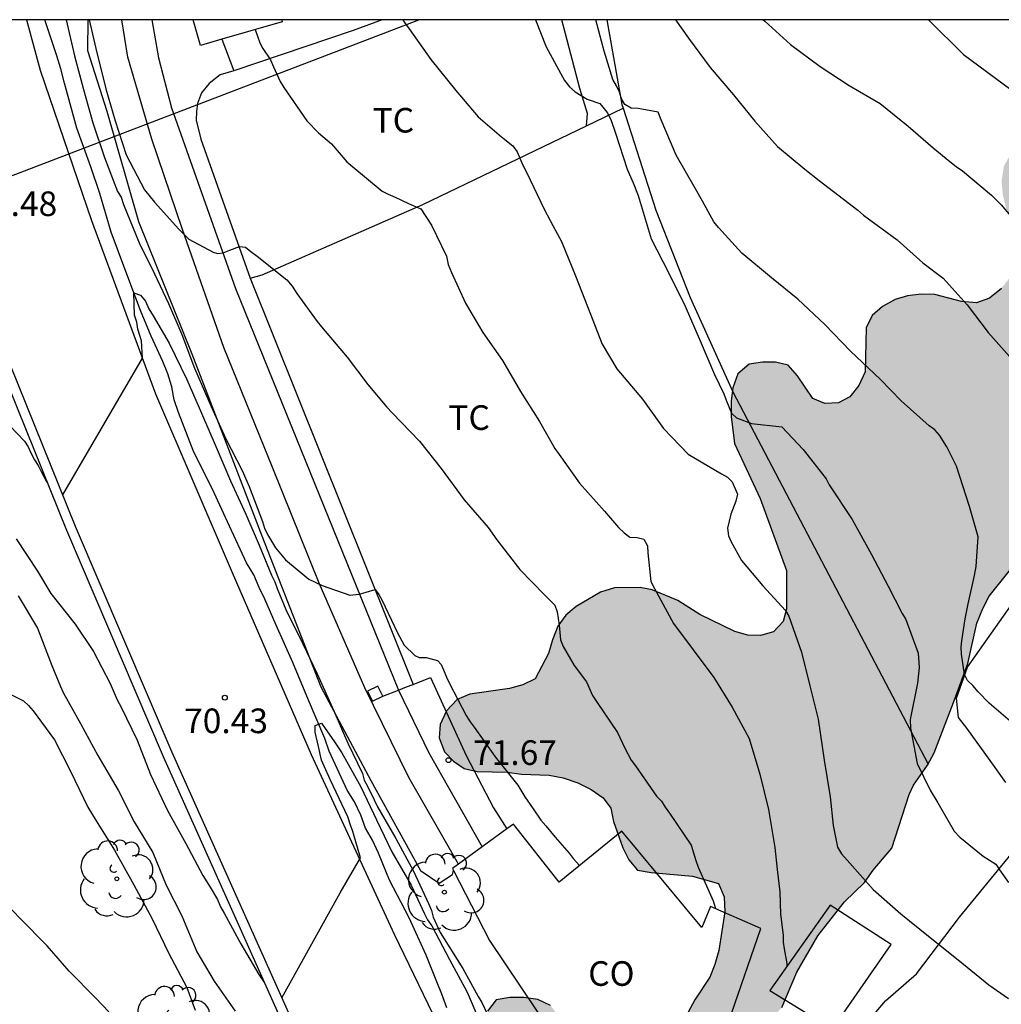
# Model space of a CAD drawing. Units: millimetres. Extents: x 583794 to 584145, y 4797289 to 4797540.
# Drawn here: x 583975 to 584005, y 4797510 to 4797540 of the extents above; entities that cross this region are included whole.
import ezdxf

# ---------------------------------------------------------------- set-up
doc = ezdxf.new("R2010")
doc.units = ezdxf.units.MM
for name, color, linetype in [('010106', 9, 'Continuous'), ('020104', 34, 'Continuous'), ('020204', 9, 'Continuous'), ('020308', 9, 'Continuous'), ('050103', 4, 'Continuous'), ('060110', 9, 'Continuous'), ('060134', 9, 'Continuous'), ('070104', 3, 'Continuous'), ('070105', 6, 'Continuous'), ('070106', 6, 'Continuous'), ('070108', 9, 'VALLA'), ('080107', 9, 'Continuous'), ('080120', 9, 'Continuous'), ('080301', 9, 'Continuous'), ('100106', 63, 'Continuous'), ('100107', 3, 'Continuous'), ('100202', 3, 'Continuous'), ('100301', 7, 'Continuous'), ('220104', 9, 'LINEA_ELECTRICA'), ('990504', 63, 'Continuous')]:
    doc.layers.add(name, color=color, linetype=linetype)
doc.layers.add('020105', color=24, linetype='Continuous', lineweight=30)
doc.styles.add('ARIAL', font='ARIAL.TTF', dxfattribs={"height": 1})
doc.linetypes.add('LINEA_ELECTRICA', pattern='A,7.5,-0.3,["E",Standard,S=0.25,R=0,X=-0.1,Y=-0.1],-0.3', length=8.1)
doc.linetypes.add('VALLA', pattern='A,1,[200,DONOSTI.shx,S=0.1,R=0,X=0,Y=0],1', length=2)

# ---------------------------------------------------------------- blocks, each defined once
blk = doc.blocks.new('COTAPU')
blk.add_circle((0, 0), 0.075)
blk = doc.blocks.new('ARBOL')
blk.add_circle((0, 0), 0.0587)
for centre, radius, start, end in [((-0.564, 0.381), 0.532, 92.28, 254.58), ((-0.28, 0.855), 0.3, 359.2878, 173.6078), ((0.097, 0.97), 0.21, 23.1565, 160.4665), ((0.438, 0.881), 0.24, 301.578, 139.328), ((0.656, 0.288), 0.443, 319.8556, 114.7656), ((-0.091, 0.321), 0.12, 119.14, 310.56), ((0.819, -0.249), 0.383, 235.5275, 62.0275), ((-0.556, -0.339), 0.555, 142.64, 266.54), ((-0.039, -0.384), 0.21, 189.64, 323.88), ((0.299, -0.624), 0.532, 224.67, 0.24), ((-0.301, -0.676), 0.45, 213.78, 295.32)]:
    blk.add_arc(centre, radius, start, end)

msp = doc.modelspace()

# ---------------------------------------------------------------- hatches: boundary and pattern name
at = {"layer": '990504'}
msp.add_hatch(color=256, dxfattribs=at).paths.add_polyline_path([(584012.044, 4797540.095), (584017.189, 4797540.094), (584016.781, 4797539.519), (584015.277, 4797537.839), (584014.249, 4797537.107), (584013.637, 4797536.499), (584012.737, 4797535.703), (584012.505, 4797535.399), (584012.389, 4797534.995), (584011.993, 4797534.231), (584011.453, 4797533.591), (584010.877, 4797532.987), (584009.305, 4797531.595), (584008.449, 4797530.571), (584008.221, 4797530.239), (584008.137, 4797528.979), (584007.941, 4797528.619), (584007.325, 4797528.135), (584006.593, 4797527.715), (584006.301, 4797527.467), (584006.049, 4797527.167), (584005.853, 4797526.823), (584005.453, 4797526.063), (584005.337, 4797525.227), (584005.337, 4797524.787), (584005.285, 4797524.379), (584005.193, 4797523.903), (584005.065, 4797523.495), (584004.301, 4797522.531), (584004.105, 4797522.159), (584003.925, 4797521.711), (584003.645, 4797520.475), (584003.209, 4797519.287), (584002.621, 4797517.755), (584002.417, 4797517.379), (584001.993, 4797516.771), (584001.861, 4797516.487), (584001.329, 4797514.856), (584000.765, 4797514.18), (584000.501, 4797513.804), (583999.893, 4797513.216), (583999.077, 4797512.184), (583998.433, 4797511.076), (583997.977, 4797509.996), (583997.741, 4797509.732), (583997.729, 4797508.996), (583997.277, 4797507.72), (583997.213, 4797505.504), (583997.293, 4797504.704), (583997.317, 4797502.06), (583996.837, 4797500.392), (583996.669, 4797499.952), (583996.425, 4797499.6), (583995.773, 4797499.012), (583995.433, 4797498.756), (583995.017, 4797498.54), (583994.577, 4797498.532), (583994.153, 4797498.572), (583993.701, 4797498.676), (583993.305, 4797498.844), (583992.921, 4797499.16), (583991.093, 4797501.18), (583990.629, 4797501.94), (583989.669, 4797503.888), (583989.141, 4797505.132), (583988.689, 4797506.452), (583988.573, 4797506.916), (583988.529, 4797507.824), (583988.629, 4797508.276), (583988.629, 4797508.688), (583988.825, 4797509.5), (583989.005, 4797509.88), (583989.269, 4797510.228), (583989.689, 4797510.3), (583990.113, 4797510.296), (583990.541, 4797510.236), (583990.929, 4797510.06), (583991.201, 4797509.692), (583991.313, 4797508.864), (583991.329, 4797508.44), (583991.469, 4797508), (583991.693, 4797507.596), (583991.973, 4797507.276), (583992.381, 4797507), (583992.833, 4797506.828), (583993.265, 4797506.784), (583993.717, 4797506.916), (583994.129, 4797507.144), (583994.713, 4797507.772), (583994.953, 4797508.164), (583995.125, 4797509.852), (583995.325, 4797510.232), (583995.789, 4797510.916), (583995.941, 4797511.308), (583996.057, 4797511.732), (583996.241, 4797512.916), (583996.225, 4797513.372), (583996.053, 4797513.772), (583995.261, 4797513.996), (583993.993, 4797514.108), (583993.581, 4797514.184), (583993.317, 4797514.496), (583993.129, 4797514.86), (583992.849, 4797515.66), (583992.769, 4797516.072), (583992.533, 4797516.384), (583992.165, 4797516.636), (583991.757, 4797516.844), (583991.317, 4797517), (583990.885, 4797517.072), (583990.049, 4797517.104), (583989.609, 4797517.172), (583988.693, 4797517.192), (583988.301, 4797517.28), (583987.969, 4797517.504), (583987.701, 4797517.784), (583987.533, 4797518.212), (583987.565, 4797518.62), (583987.757, 4797519.036), (583988.089, 4797519.38), (583988.469, 4797519.544), (583989.681, 4797519.72), (583990.089, 4797519.832), (583990.461, 4797520.012), (583990.869, 4797520.78), (583990.985, 4797521.2), (583991.157, 4797521.616), (583991.397, 4797521.952), (583991.713, 4797522.22), (583992.449, 4797522.652), (583992.881, 4797522.788), (583993.661, 4797522.799), (583994.025, 4797522.723), (583994.805, 4797522.399), (583995.485, 4797521.971), (583996.545, 4797521.459), (583996.945, 4797521.347), (583997.325, 4797521.335), (583997.729, 4797521.443), (583998.017, 4797521.755), (583998.125, 4797522.143), (583998.117, 4797523.315), (583997.321, 4797525.507), (583996.533, 4797527.183), (583996.433, 4797528.007), (583996.433, 4797528.487), (583996.485, 4797528.879), (583996.641, 4797529.311), (583996.985, 4797529.603), (583997.385, 4797529.659), (583997.785, 4797529.659), (583998.177, 4797529.567), (583998.453, 4797529.243), (583998.921, 4797528.551), (583999.289, 4797528.399), (583999.705, 4797528.419), (584000.053, 4797528.611), (584000.321, 4797528.951), (584000.517, 4797529.371), (584000.553, 4797530.707), (584000.737, 4797531.083), (584001.045, 4797531.355), (584001.433, 4797531.575), (584001.809, 4797531.687), (584002.229, 4797531.735), (584002.645, 4797531.727), (584003.453, 4797531.507), (584003.909, 4797531.467), (584004.309, 4797531.611), (584004.669, 4797531.911), (584004.937, 4797532.247), (584005.101, 4797532.639), (584005.181, 4797533.107), (584005.193, 4797533.559), (584005.045, 4797533.983), (584004.817, 4797534.347), (584004.713, 4797534.763), (584004.677, 4797535.199), (584004.749, 4797535.643), (584004.985, 4797536.055), (584005.349, 4797536.355), (584005.741, 4797536.547), (584006.513, 4797536.615), (584006.933, 4797536.603), (584008.097, 4797536.071), (584008.541, 4797535.967), (584008.909, 4797535.951), (584009.353, 4797536.527), (584009.441, 4797536.903), (584009.993, 4797537.539), (584010.233, 4797537.915), (584011.105, 4797538.787)])

# ---------------------------------------------------------------- linework, layer by layer
at = {"layer": '010106', "flags": 128}
msp.add_lwpolyline([(583794.18, 4797290.106), (584144.17, 4797290.099), (584144.175, 4797540.092), (583794.185, 4797540.099)], close=True, dxfattribs=at)
at = {"layer": '020104', "flags": 128}
for points, elevation in [([(583976.168, 4797540.095), (583976.421, 4797539.002), (583976.697, 4797537.972), (583976.977, 4797536.958), (583977.337, 4797535.902), (583977.737, 4797534.862), (583977.843, 4797534.69), (583977.913, 4797534.464), (583978.393, 4797533.297), (583978.863, 4797532.351), (583979.291, 4797531.447), (583979.695, 4797530.501), (583980.079, 4797529.475), (583980.583, 4797528.309), (583981.035, 4797527.321), (583981.531, 4797526.357), (583981.747, 4797525.871), (583982.151, 4797524.805), (583982.209, 4797524.607), (583982.309, 4797524.415), (583982.553, 4797524.005), (583982.854, 4797523.643), (583983.566, 4797523.047), (583983.974, 4797522.861), (583984.812, 4797522.557), (583985.1, 4797522.595), (583985.314, 4797522.65), (583985.59, 4797522.732), (583985.694, 4797522.579), (583985.796, 4797522.403), (583986.262, 4797521.409), (583986.472, 4797521.043), (583986.795, 4797520.723), (583986.928, 4797520.661), (583987.144, 4797520.661), (583987.485, 4797520.571), (583987.597, 4797520.449), (583987.668, 4797520.286), (583987.762, 4797520.063), (583987.854, 4797519.865), (583988.358, 4797518.899), (583988.48, 4797518.705), (583988.604, 4797518.543), (583989.238, 4797517.633), (583989.93, 4797516.767), (583990.142, 4797516.421), (583990.396, 4797516.053), (583990.636, 4797515.707), (583990.788, 4797515.535), (583991.076, 4797515.183), (583991.494, 4797514.695), (583991.624, 4797514.537), (583991.817, 4797514.322)], 72), ([(583976.872, 4797540.095), (583977.071, 4797539.222), (583977.379, 4797537.994), (583977.659, 4797537.014), (583977.993, 4797535.984), (583978.551, 4797534.912), (583978.861, 4797534.538), (583979.597, 4797533.712), (583979.903, 4797533.406), (583980.649, 4797533.012), (583980.781, 4797532.97), (583980.953, 4797532.996), (583981.157, 4797533.077), (583981.452, 4797533.184), (583981.633, 4797533.172), (583981.795, 4797533.03), (583981.993, 4797532.888), (583982.891, 4797532.17), (583983.057, 4797531.976), (583983.201, 4797531.754), (583983.817, 4797530.898), (583983.955, 4797530.742), (583984.731, 4797529.812), (583985.359, 4797528.98), (583985.937, 4797528.292), (583986.099, 4797528.122), (583986.938, 4797527.255), (583987.6, 4797526.427), (583988.302, 4797525.463), (583989.026, 4797524.621), (583989.298, 4797524.249), (583989.992, 4797523.343), (583990.748, 4797522.577), (583991.06, 4797522.257), (583991.136, 4797522.051), (583991.198, 4797521.645), (583991.23, 4797521.199), (583991.314, 4797520.993), (583991.646, 4797520.417), (583992.024, 4797519.917), (583992.21, 4797519.503), (583992.348, 4797519.291), (583992.968, 4797518.373), (583993.196, 4797517.903), (583993.386, 4797517.529), (583993.516, 4797517.357), (583994.156, 4797516.435), (583994.316, 4797516.283), (583994.422, 4797516.103), (583994.558, 4797515.917), (583995.22, 4797514.943), (583995.36, 4797514.477), (583995.434, 4797514.275), (583995.884, 4797513.245), (583995.956, 4797513.011)], 73), ([(583990.473, 4797540.095), (583990.797, 4797539.268), (583991.351, 4797538.242), (583991.507, 4797538.05), (583991.685, 4797537.904), (583992.049, 4797537.674), (583992.429, 4797537.55), (583992.657, 4797537.274), (583992.765, 4797537.058), (583992.908, 4797536.644), (583993.268, 4797535.544), (583993.452, 4797535.124), (583993.596, 4797534.74), (583993.66, 4797534.536), (583993.994, 4797533.422), (583994.524, 4797532.4), (583995.03, 4797531.374), (583995.488, 4797530.312), (583995.924, 4797529.284), (583996.21, 4797528.694), (583996.282, 4797528.506), (583996.45, 4797528.108), (583996.602, 4797527.97), (583997.052, 4797527.796), (583997.984, 4797527.69), (583998.632, 4797527.004), (583999.326, 4797526.11), (583999.424, 4797525.922), (584000.12, 4797524.872), (584000.708, 4797523.802), (584001.216, 4797522.84), (584001.642, 4797522.008), (584001.756, 4797521.816), (584002.136, 4797520.79), (584002.168, 4797520.358), (584002.118, 4797519.876), (584001.89, 4797518.768), (584001.896, 4797518.512), (584002.108, 4797517.43), (584002.498, 4797516.622), (584002.738, 4797516.232), (584003.234, 4797515.37), (584003.402, 4797515.188), (584004.114, 4797514.604), (584004.502, 4797514.366), (584004.61, 4797514.196), (584004.884, 4797513.804)], 76), ([(584005.082, 4797518.602), (584004.298, 4797519.27), (584003.964, 4797519.614), (584003.802, 4797519.808), (584003.634, 4797519.96), (584003.546, 4797520.148), (584003.454, 4797520.762), (584003.448, 4797520.974), (584003.46, 4797521.174), (584003.57, 4797521.84), (584003.656, 4797522.3), (584003.848, 4797523.16), (584003.904, 4797523.438), (584003.958, 4797524.34), (584003.7, 4797525.264), (584003.302, 4797526.488), (584003.012, 4797527.084), (584002.78, 4797527.434), (584002.64, 4797527.6), (584002.472, 4797527.722), (584001.618, 4797528.484), (584000.986, 4797529.132), (584000.072, 4797529.996), (583999.288, 4797530.812), (583998.466, 4797531.582), (583997.666, 4797532.232), (583996.758, 4797532.988), (583996.046, 4797533.766), (583995.906, 4797533.938), (583995.564, 4797534.564), (583995.306, 4797535.014), (583994.762, 4797535.974), (583994.298, 4797537.052), (583994.208, 4797537.282), (583993.604, 4797537.392), (583993.386, 4797537.4), (583993.199, 4797537.51), (583993.091, 4797537.692), (583993.027, 4797537.894), (583992.943, 4797538.084), (583992.829, 4797538.278), (583992.569, 4797539.136), (583992.313, 4797540.095)], 77), ([(583994.737, 4797540.095), (583995.138, 4797539.54), (583995.798, 4797538.638), (583996.51, 4797537.808), (583997.154, 4797537.004), (583997.852, 4797536.238), (583998.684, 4797535.548), (583999.114, 4797535.2), (584000.292, 4797534.292), (584000.464, 4797534.146), (584001.49, 4797533.392), (584002.278, 4797532.688), (584002.892, 4797532.218), (584003.626, 4797531.408), (584004.272, 4797530.57), (584004.922, 4797529.838)], 78), ([(583997.412, 4797540.095), (583997.46, 4797540.058), (583998.244, 4797539.348), (583999.144, 4797538.668), (584000.036, 4797538.098), (584000.974, 4797537.546), (584001.834, 4797536.85), (584002.596, 4797536.196), (584003.098, 4797535.782), (584003.288, 4797535.626), (584003.488, 4797535.498), (584004.372, 4797534.75), (584004.664, 4797534.456), (584005.344, 4797533.65)], 79), ([(583981.931, 4797539.796), (583982.073, 4797539.398), (583982.165, 4797539.22), (583982.395, 4797538.878), (583982.491, 4797538.664), (583982.687, 4797538.212), (583982.801, 4797538.032), (583983.505, 4797537.012), (583983.859, 4797536.652), (583984.259, 4797536.316), (583984.717, 4797535.772), (583984.901, 4797535.614), (583985.799, 4797534.878), (583985.977, 4797534.78), (583986.195, 4797534.69), (583986.597, 4797534.496), (583986.973, 4797534.334), (583987.301, 4797533.84), (583987.763, 4797532.892), (583987.815, 4797532.636), (583987.913, 4797532.39), (583988.341, 4797531.46), (583988.864, 4797530.566), (583989.466, 4797529.718), (583990.012, 4797528.772), (583990.594, 4797527.854), (583991.062, 4797527.03), (583991.19, 4797526.844), (583991.816, 4797525.976), (583992.57, 4797525.126), (583993.006, 4797524.62), (583993.172, 4797524.462), (583993.35, 4797524.334), (583993.572, 4797524.32), (583993.774, 4797524.266), (583993.882, 4797524.07), (583993.898, 4797523.856), (583993.986, 4797522.974), (583994.096, 4797522.768), (583994.68, 4797521.702), (583995.282, 4797520.897), (583995.908, 4797520.049), (583996.468, 4797519.147), (583996.984, 4797518.195), (583997.308, 4797517.111), (583997.572, 4797516.027), (583997.766, 4797514.867), (583997.834, 4797514.205), (583997.916, 4797513.525), (583997.936, 4797512.837), (583998.022, 4797512.197), (583998.024, 4797511.989), (583998.052, 4797511.781), (583998.132, 4797511.333), (583998.132, 4797511.254)], 74), ([(583970.83, 4797533.166), (583971.453, 4797532.273), (583972.171, 4797531.395), (583972.789, 4797530.437), (583972.961, 4797530.051), (583973.099, 4797529.873), (583973.213, 4797529.687), (583973.795, 4797528.657), (583974.461, 4797527.715), (583974.899, 4797527.253), (583975.015, 4797527.079), (583975.097, 4797526.875), (583975.203, 4797526.681), (583975.317, 4797526.515), (583975.407, 4797526.327), (583975.584, 4797526.01)], 71), ([(583976.066, 4797525.618), (583978.499, 4797529.786), (583978.467, 4797530.309), (583978.352, 4797530.668), (583978.32, 4797530.881), (583978.255, 4797531.093), (583978.231, 4797531.777), (583978.435, 4797531.701), (583978.587, 4797531.519), (583978.691, 4797531.289), (583978.817, 4797531.075), (583979.307, 4797530.239), (583979.843, 4797529.135), (583980.289, 4797528.113), (583980.741, 4797527.073), (583981.173, 4797526.051), (583981.647, 4797525.033), (583982.049, 4797524.087), (583982.424, 4797523.173), (583982.524, 4797522.973), (583982.594, 4797522.767), (583982.858, 4797522.121), (583983.378, 4797521.075), (583983.814, 4797520.165), (583984.328, 4797519.037), (583984.748, 4797518.047), (583985.196, 4797517.131), (583985.248, 4797516.929), (583985.354, 4797516.741), (583985.55, 4797516.327), (583985.652, 4797516.115), (583986.214, 4797515.151), (583986.758, 4797514.147), (583987.216, 4797513.161), (583987.3, 4797512.953), (583987.358, 4797512.749), (583987.564, 4797512.279), (583987.69, 4797512.087), (583988.256, 4797511.183), (583988.726, 4797510.333), (583988.834, 4797510.149), (583989.012, 4797509.779)], 71), ([(583974.705, 4797522.541), (583975.297, 4797521.555), (583975.731, 4797520.423), (583975.993, 4797519.781), (583976.087, 4797519.577), (583976.609, 4797518.649), (583977.135, 4797517.675), (583977.756, 4797516.617), (583978.242, 4797515.655), (583978.812, 4797514.721), (583979.216, 4797513.721), (583979.694, 4797512.791), (583980.146, 4797511.693), (583980.682, 4797510.801), (583981.314, 4797509.885)], 69), ([(583974.079, 4797519.739), (583974.871, 4797519.343), (583975.019, 4797519.199), (583975.159, 4797519.035), (583975.811, 4797518.149), (583976.305, 4797517.197), (583976.831, 4797516.105), (583977.08, 4797515.681), (583977.644, 4797514.795), (583978.228, 4797513.735), (583978.79, 4797512.695), (583979.286, 4797511.663), (583979.842, 4797510.603), (583980.1, 4797509.915)], 68), ([(583977.464, 4797509.865), (583977.058, 4797510.295), (583976.264, 4797511.099), (583975.59, 4797511.871), (583974.756, 4797512.721), (583974.375, 4797513.125)], 67)]:
    msp.add_lwpolyline(points, dxfattribs=dict(at, elevation=elevation))
at = {"layer": '020105', "flags": 128}
for points, elevation in [([(583986.425, 4797540.095), (583986.477, 4797540.01), (583986.617, 4797539.822), (583987.285, 4797538.882), (583988.049, 4797537.942), (583988.725, 4797537.142), (583989.437, 4797536.526), (583989.785, 4797536.254), (583989.917, 4797536.074), (583990.085, 4797535.666), (583990.197, 4797535.45), (583990.749, 4797534.302), (583991.004, 4797533.83), (583991.268, 4797533.342), (583991.688, 4797532.298), (583992.056, 4797531.354), (583992.504, 4797530.214), (583992.948, 4797529.462), (583993.728, 4797528.538), (583994.368, 4797527.638), (583995.128, 4797526.858), (583996.14, 4797526.258), (583996.32, 4797526.154), (583996.464, 4797526.014), (583996.628, 4797525.642), (583996.576, 4797525.422), (583996.424, 4797525.034), (583996.32, 4797524.606), (583996.356, 4797524.374), (583996.432, 4797524.186), (583996.748, 4797523.622), (583997.396, 4797522.85), (583998.096, 4797522.098), (583998.188, 4797521.918), (583998.576, 4797520.826), (583998.832, 4797519.802), (583999.088, 4797518.782), (583999.272, 4797517.535), (583999.456, 4797516.419), (583999.54, 4797515.543), (583999.672, 4797514.887), (583999.8, 4797514.675), (583999.968, 4797514.491), (584000.76, 4797513.587), (584001.604, 4797512.851), (584002.452, 4797512.167), (584003.356, 4797511.451), (584004.292, 4797510.691), (584004.888, 4797510.275)], 75), ([(584002.448, 4797540.095), (584003.52, 4797539.034), (584006.396, 4797536.906)], 80), ([(583974.649, 4797524.279), (583975.295, 4797523.297), (583975.699, 4797522.609), (583976.439, 4797521.681), (583977.001, 4797520.841), (583977.507, 4797519.871), (583977.723, 4797519.375), (583977.843, 4797519.147), (583978.329, 4797518.141), (583978.736, 4797517.095), (583979.256, 4797516.001), (583979.818, 4797514.989), (583980.338, 4797514.023), (583980.556, 4797513.663), (583980.784, 4797513.291), (583980.872, 4797513.061), (583980.986, 4797512.873), (583981.496, 4797511.935), (583982.036, 4797510.999), (583982.209, 4797510.752)], 70), ([(583982.743, 4797510.294), (583984.52, 4797513.495), (583985.141, 4797514.554), (583984.909, 4797515.357), (583984.838, 4797515.553), (583984.749, 4797515.803), (583984.214, 4797516.945), (583983.95, 4797517.529), (583983.854, 4797517.945), (583983.76, 4797518.383), (583983.76, 4797518.589), (583983.952, 4797518.663), (583984.062, 4797518.495), (583984.324, 4797518.123), (583984.572, 4797517.761), (583985.144, 4797516.719), (583985.63, 4797515.719), (583986.09, 4797514.739), (583986.678, 4797513.725), (583987.094, 4797512.853), (583987.18, 4797512.669), (583987.312, 4797512.489), (583987.856, 4797511.455), (583988.392, 4797510.459), (583988.78, 4797509.561)], 70)]:
    msp.add_lwpolyline(points, dxfattribs=dict(at, elevation=elevation))
at = {"layer": '050103'}
msp.add_polyline3d([(583987.774, 4797509.981, 69.515), (583987.619, 4797510.399, 69.545), (583987.464, 4797510.776, 69.63), (583987.142, 4797511.588, 69.658), (583986.624, 4797512.73, 69.714), (583986.019, 4797513.877, 69.724), (583985.683, 4797514.695, 69.744), (583985.504, 4797515.094, 69.773), (583985.293, 4797515.458, 69.806), (583985.146, 4797515.861, 69.839), (583984.955, 4797516.26, 69.86), (583984.731, 4797516.616, 69.891), (583984.185, 4797517.812, 69.977), (583984.051, 4797518.192, 69.988), (583983.55, 4797519.361, 70.084), (583983.074, 4797520.513, 70.196), (583982.57, 4797521.647, 70.227), (583982.226, 4797522.436, 70.264), (583982.049, 4797522.796, 70.272), (583981.885, 4797523.185, 70.319), (583981.663, 4797523.552, 70.378), (583981.144, 4797524.66, 70.476), (583980.62, 4797525.815, 70.573), (583980.056, 4797526.915, 70.623), (583979.59, 4797528.127, 70.759), (583979.459, 4797528.512, 70.793), (583979.384, 4797528.908, 70.792), (583979.267, 4797529.309, 70.81), (583979.119, 4797529.682, 70.824), (583978.759, 4797530.454, 70.888), (583978.438, 4797531.233, 70.966), (583977.988, 4797532.43, 71.035), (583977.541, 4797533.625, 71.066), (583977.196, 4797534.8, 71.156), (583976.919, 4797535.62, 71.237), (583976.497, 4797536.797, 71.351), (583976.115, 4797538.168, 71.401), (583976.004, 4797538.602, 71.419), (583975.885, 4797539.002, 71.429), (583975.517, 4797540.095, 71.518)], dxfattribs=at)
at = {"layer": '060110'}
for points in [[(583978.776, 4797540.095, 73.747), (583978.983, 4797538.933, 73.611), (583979.383, 4797537.413, 73.431), (583981.327, 4797531.909, 72.823), (583986.296, 4797519.669, 71.761)], [(583980.913, 4797539.504, 73.779), (583981.279, 4797538.541, 73.767)], [(583981.279, 4797538.541, 73.767), (583980.863, 4797538.417, 73.699), (583980.523, 4797538.157, 73.635), (583980.291, 4797537.869, 73.587), (583980.167, 4797537.549, 73.511), (583980.139, 4797537.301, 73.455), (583980.135, 4797537.037, 73.391), (583980.275, 4797536.457, 73.327), (583981.779, 4797532.221, 72.871)], [(583981.779, 4797532.221, 72.871), (583986.739, 4797519.844, 71.809)], [(583987.274, 4797520.056, 71.915), (583988.358, 4797517.675, 71.803), (583989.196, 4797516.085, 71.691), (583989.599, 4797515.439, 71.687)], [(583986.296, 4797519.669, 71.761), (583987.224, 4797517.757, 71.717), (583988.851, 4797514.894, 71.661)]]:
    msp.add_polyline3d(points, dxfattribs=at)
at = {"layer": '060134'}
msp.add_polyline3d([(583974.962, 4797540.095, 71.64), (583975.377, 4797538.565, 71.547), (583976.939, 4797533.982, 71.251), (583978.895, 4797528.702, 70.913), (583981.223, 4797523.256, 70.469), (583983.63, 4797517.708, 70.107), (583986.168, 4797512.23, 69.859), (583988.082, 4797508.256, 69.531), (583990.18, 4797503.948, 69.233), (583992.612, 4797499.614, 68.991), (583994.54, 4797496.586, 68.769), (583996.985, 4797493.036, 68.575), (583999.247, 4797490.074, 68.395), (584001.829, 4797486.934, 68.147), (584004.849, 4797483.63, 67.973)], dxfattribs=at)
at = {"layer": '070104'}
for points in [[(583985.802, 4797540.095, 74.819), (583984.913, 4797539.765, 74.603), (583981.279, 4797538.541, 73.767)], [(583992.029, 4797536.868, 75.836), (583992.053, 4797537.239, 75.861), (583991.821, 4797538.001, 75.993), (583991.276, 4797540.095, 76.122)], [(583981.779, 4797532.221, 72.871), (583981.961, 4797532.271, 72.885), (583982.143, 4797532.321, 72.899)], [(584003.365, 4797518.836, 76.839), (584003.304, 4797519.427, 76.921), (584003.642, 4797520.367, 77.165), (584004.982, 4797522.265, 77.789)], [(584004.806, 4797516.849, 76.717), (584004.324, 4797517.519, 76.715), (584003.618, 4797518.507, 76.787), (584003.365, 4797518.836, 76.839)], [(584004.899, 4797504.966, 73.873), (584004.605, 4797505.332, 73.791), (584003.126, 4797506.962, 73.909), (584002.048, 4797508.028, 74.015), (584000.99, 4797509.122, 74.167), (584000.824, 4797509.478, 74.213), (584000.856, 4797509.866, 74.355), (584001.138, 4797510.202, 74.513), (584002.084, 4797511.024, 74.711), (584003.39, 4797512.752, 75.417), (584005.62, 4797515.465, 76.445)]]:
    msp.add_polyline3d(points, dxfattribs=at)
at = {"layer": '070105'}
for points in [[(583989.597, 4797496.235, 69.478), (583987.133, 4797500.836, 69.661), (583983.522, 4797508.553, 70.233), (583979.398, 4797517.766, 70.817), (583976.455, 4797524.657, 71.313), (583972.211, 4797535.156, 72.035)], [(583971.931, 4797535.044, 72.035), (583976.178, 4797524.542, 71.313), (583979.123, 4797517.646, 70.817), (583983.249, 4797508.428, 70.233), (583986.865, 4797500.702, 69.661), (583989.281, 4797496.19, 69.481)]]:
    msp.add_polyline3d(points, dxfattribs=at)
at = {"layer": '070106'}
for points in [[(583986.296, 4797519.669, 71.827), (583986.545, 4797519.768, 71.846), (583986.739, 4797519.844, 71.861)], [(583986.739, 4797519.844, 71.861), (583987.274, 4797520.056, 71.903)], [(583985.816, 4797519.48, 71.789), (583986.296, 4797519.669, 71.827)]]:
    msp.add_polyline3d(points, dxfattribs=at)
at = {"layer": '070108'}
for points in [[(583992.642, 4797540.095, 77.339), (583993.107, 4797537.511, 76.977), (583993.141, 4797537.404, 76.971)], [(583992.029, 4797536.868, 76.438), (583993.141, 4797537.404, 76.971)], [(583993.141, 4797537.404, 76.971), (583994.14, 4797534.299, 76.805), (583995.186, 4797531.629, 76.505), (583996.484, 4797528.755, 76.221), (584002.44, 4797517.416, 75.998)], [(583982.143, 4797532.321, 72.899), (583987.039, 4797534.465, 74.047), (583992.029, 4797536.868, 76.438)]]:
    msp.add_polyline3d(points, dxfattribs=at)
at = {"layer": '080107'}
for points in [[(583980.913, 4797539.504, 75.795), (583980.262, 4797539.317, 75.795), (583980.038, 4797540.095, 75.795)], [(583982.737, 4797540.095, 75.795), (583982.755, 4797540.033, 75.795), (583980.913, 4797539.504, 75.795)], [(583987.968, 4797514.175, 73.513), (583989.072, 4797512.034, 73.509), (583991.892, 4797507.83, 73.369), (583993.74, 4797505.17, 72.841), (583995.552, 4797507.222, 73.017), (583997.344, 4797512.402, 74.053), (583995.804, 4797513.078, 73.853), (583995.54, 4797512.438, 73.609), (583993.1, 4797515.366, 73.449), (583991.192, 4797513.814, 73.477), (583989.8, 4797515.586, 73.549), (583989.599, 4797515.439, 73.545)], [(583989.599, 4797515.439, 73.545), (583988.851, 4797514.894, 73.531)], [(583988.851, 4797514.894, 73.531), (583988.123, 4797514.363, 73.516)], [(583987.985, 4797514.263, 73.514), (583987.94, 4797514.23, 73.513)], [(583987.94, 4797514.23, 73.513), (583987.968, 4797514.175, 73.513)], [(583988.123, 4797514.363, 73.516), (583987.985, 4797514.263, 73.514)], [(584004.559, 4797503.618, 75.125), (583999.58, 4797509.43, 74.673), (584001.308, 4797511.918, 74.897), (583999.448, 4797513.118, 74.757), (583997.612, 4797510.518, 73.989), (583999.088, 4797509.61, 74.625), (583995.6, 4797506.402, 74.257), (583998.788, 4797501.95, 74.445), (584001.803, 4797499.714, 74.437), (584004.559, 4797503.618, 75.125)]]:
    msp.add_polyline3d(points, dxfattribs=at)
at = {"layer": '080120'}
msp.add_polyline3d([(583985.356, 4797519.64, 72.441), (583985.506, 4797519.33, 72.441), (583985.816, 4797519.48, 72.441), (583985.666, 4797519.79, 72.441), (583985.356, 4797519.64, 72.441)], dxfattribs=at)
at = {"layer": '100106', "flags": 128}
for points in [[(584004.669, 4797531.911), (584004.309, 4797531.611), (584003.909, 4797531.467), (584003.453, 4797531.507), (584002.645, 4797531.727), (584002.229, 4797531.735), (584001.809, 4797531.687), (584001.433, 4797531.575), (584001.045, 4797531.355), (584000.737, 4797531.083), (584000.553, 4797530.707), (584000.517, 4797529.371), (584000.321, 4797528.951), (584000.053, 4797528.611), (583999.705, 4797528.419), (583999.289, 4797528.399), (583998.921, 4797528.551), (583998.453, 4797529.243), (583998.177, 4797529.567), (583997.785, 4797529.659), (583997.385, 4797529.659), (583996.985, 4797529.603), (583996.641, 4797529.311), (583996.485, 4797528.879), (583996.433, 4797528.487), (583996.433, 4797528.007), (583996.533, 4797527.183), (583997.321, 4797525.507), (583998.117, 4797523.315), (583998.125, 4797522.143), (583998.017, 4797521.755), (583997.729, 4797521.443), (583997.325, 4797521.335), (583996.945, 4797521.347), (583996.545, 4797521.459), (583995.485, 4797521.971), (583994.805, 4797522.399), (583994.025, 4797522.723), (583993.661, 4797522.799), (583992.881, 4797522.788), (583992.449, 4797522.652), (583991.713, 4797522.22), (583991.397, 4797521.952), (583991.157, 4797521.616), (583990.985, 4797521.2), (583990.869, 4797520.78), (583990.461, 4797520.012), (583990.089, 4797519.832), (583989.681, 4797519.72), (583988.469, 4797519.544), (583988.089, 4797519.38), (583987.757, 4797519.036), (583987.565, 4797518.62), (583987.533, 4797518.212), (583987.701, 4797517.784), (583987.969, 4797517.504), (583988.301, 4797517.28), (583988.693, 4797517.192), (583989.609, 4797517.172), (583990.049, 4797517.104), (583990.885, 4797517.072), (583991.317, 4797517), (583991.757, 4797516.844), (583992.165, 4797516.636), (583992.533, 4797516.384), (583992.769, 4797516.072), (583992.849, 4797515.66), (583993.129, 4797514.86), (583993.317, 4797514.496), (583993.581, 4797514.184), (583993.993, 4797514.108), (583995.261, 4797513.996), (583996.053, 4797513.772), (583996.225, 4797513.372), (583996.241, 4797512.916), (583996.057, 4797511.732), (583995.941, 4797511.308), (583995.789, 4797510.916), (583995.325, 4797510.232), (583995.125, 4797509.852)], [(583997.977, 4797509.996), (583998.433, 4797511.076), (583999.077, 4797512.184), (583999.893, 4797513.216), (584000.501, 4797513.804), (584000.765, 4797514.18), (584001.329, 4797514.856), (584001.861, 4797516.487), (584001.993, 4797516.771), (584002.417, 4797517.379), (584002.621, 4797517.755), (584003.209, 4797519.287), (584003.645, 4797520.475), (584003.925, 4797521.711), (584004.105, 4797522.159), (584004.301, 4797522.531), (584005.065, 4797523.495)], [(583990.929, 4797510.06), (583990.541, 4797510.236), (583990.113, 4797510.296), (583989.689, 4797510.3), (583989.269, 4797510.228), (583989.005, 4797509.88)]]:
    msp.add_lwpolyline(points, dxfattribs=at)
at = {"layer": '100107'}
for points in [[(583976.829, 4797540.095, 74.196), (583976.823, 4797539.164, 74.138), (583977.405, 4797537.312, 73.918), (583978.369, 4797533.954, 73.672), (583979.999, 4797529.917, 73.188), (583982.129, 4797524.371, 72.706), (583983.928, 4797519.773, 72.492), (583985.458, 4797516.917, 72.5), (583986.964, 4797514.175, 72.612), (583987.532, 4797513.787, 72.628), (583987.944, 4797514.047, 72.632), (583987.968, 4797514.175, 72.633)], [(583988.123, 4797514.363, 72.553), (583986.612, 4797517.003, 72.528), (583985.272, 4797519.737, 72.53), (583983.878, 4797522.927, 72.646), (583982.465, 4797526.435, 72.944), (583980.973, 4797530.105, 73.18), (583979.717, 4797533.702, 73.496), (583978.779, 4797536.454, 73.774), (583978.045, 4797538.958, 73.986), (583977.864, 4797540.095, 74.085)]]:
    msp.add_polyline3d(points, dxfattribs=at)
at = {"layer": '220104'}
msp.add_polyline3d([(583952.627, 4797526.964, 59.887), (583969.771, 4797533.53, 66.734), (583986.915, 4797540.095, 73.581)], dxfattribs=at)

# ---------------------------------------------------------------- block references
at = {"layer": '020204', "rotation": 359.9987685839998}
for p in [(583981.004, 4797519.437, 70.428), (583987.82, 4797517.533, 71.668)]:
    msp.add_blockref('COTAPU', p, dxfattribs=at)
at = {"layer": '100202', "rotation": 359.9987685839998}
for p in [(583977.714, 4797513.916, 68.073), (583987.696, 4797513.511, 71.94), (583979.446, 4797509.483, 67.517)]:
    msp.add_blockref('ARBOL', p, dxfattribs=at)

# ---------------------------------------------------------------- texts
at = {"layer": '020308', "style": 'ARIAL'}
for s, p in [('71.48', (583973.34, 4797534.115, 71.474)), ('70.43', (583979.763, 4797518.357, 70.426)), ('71.67', (583988.57, 4797517.389, 71.666))]:
    msp.add_text(s, height=0.75, rotation=359.9988, dxfattribs=at).set_placement(p)
at = {"layer": '080301', "style": 'ARIAL'}
msp.add_text('CO', height=0.75, rotation=359.9988, dxfattribs=at).set_placement((583992.079, 4797510.656))
at = {"layer": '100301', "style": 'ARIAL'}
for p in [(583985.507, 4797536.66), (583987.816, 4797527.598)]:
    msp.add_text('TC', height=0.75, rotation=359.9988, dxfattribs=at).set_placement(p)

doc.saveas('drawing.dxf')
